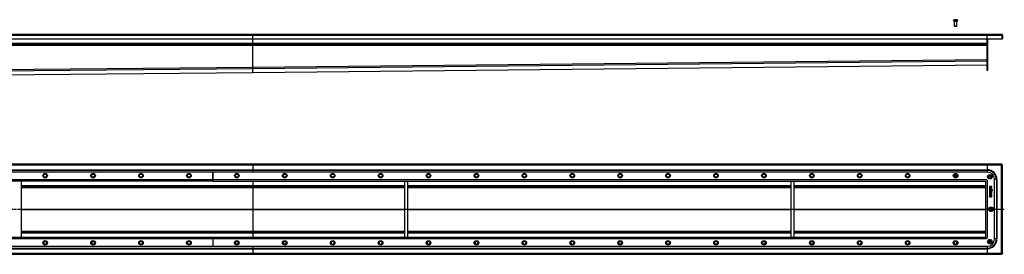
# Model space of a CAD drawing. Units: millimetres. Extents: x -2192 to 2281, y -367 to 252.
# Drawn here: x -288 to 2281, y -359 to 252 of the extents above; entities that cross this region are included whole.
import ezdxf

# ---------------------------------------------------------------- set-up
doc = ezdxf.new("R2010")
doc.units = ezdxf.units.MM
doc.header["$LTSCALE"] = 16.335
doc.linetypes.add('CENTER', pattern=[0.6, 0.375, -0.075, 0.075, -0.075])
doc.layers.get('0').update_dxf_attribs({"linetype": 'CONTINUOUS'})
doc.layers.add('AXES', color=7, linetype='CONTINUOUS')
doc.layers.add('DEFAULT_1', color=7, linetype='CENTER')

msp = doc.modelspace()

# ---------------------------------------------------------------- linework, layer by layer
at = {"color": 7, "linetype": 'Continuous'}
for p, q in [((2150.9, 251.9), (2150.9, 251.9)), ((2156.9, 235.4), (2150.9, 235.4)), ((2151.5, 234.8), (2150.9, 235.4)), ((2156.3, 234.8), (2151.5, 234.8)), ((2153.1, 251.9), (2153.1, 252.3)), ((2154.6, 252.3), (2154.6, 251.9)), ((2156.3, 234.8), (2156.9, 235.4)), ((2156.9, 251.9), (2156.9, 251.9)), ((-1840.6, 214.8), (2273.4, 214.8)), ((320.4, 187.3), (320.4, 214.8)), ((2236.4, 148.3), (2236.4, 214.8)), ((2276.4, 211.8), (2274.9, 211.8)), ((2274.9, 211.8), (2274.9, 202.6)), ((2276.4, 211.8), (2276.4, 202.6)), ((-1803.6, 202.8), (2236.4, 202.8)), ((-1803.6, 187.3), (2236.4, 187.3)), ((320.4, 128.3), (320.4, 187.3)), ((2236.4, 202.6), (2276.4, 202.6)), ((2236.4, 119.8), (2236.4, 202.6)), ((2237.9, 119.8), (2237.9, 202.6)), ((320.4, 114.8), (2236.4, 134.8)), ((-1683.5, 96), (320.4, 114.8)), ((320.4, 124.9), (320.4, 128.3)), ((320.4, 124.9), (320.4, 128.3)), ((320.4, 114.8), (320.4, 124.9)), ((320.4, 114.9), (320.4, 124.9)), ((320.4, 114.8), (320.4, 114.9)), ((2237.9, 119.8), (2236.4, 119.8)), ((2274.9, -124.4), (-1842.1, -124.4)), ((320.4, -124.4), (320.4, -145.4)), ((2236.4, -124.4), (2236.4, -145.4)), ((2274.9, -124.4), (2274.9, -125.9)), ((2276.4, -125.9), (2274.9, -125.9)), ((2276.4, -357.9), (2276.4, -125.9)), ((216.4, -145.4), (-1804.1, -145.4)), ((216.4, -168.4), (216.4, -145.4)), ((216.4, -145.4), (216.4, -168.4)), ((2236.9, -145.4), (216.4, -145.4)), ((2150.9, -153.6), (2153.1, -153.6)), ((2150.9, -155.1), (2150.9, -153.6)), ((2153.1, -151.4), (2154.6, -151.4)), ((2153.1, -153.6), (2153.1, -151.4)), ((2154.6, -151.4), (2154.6, -153.6)), ((2154.6, -153.6), (2156.9, -153.6)), ((2156.9, -153.6), (2156.9, -155.1)), ((216.4, -168.4), (-1799.6, -168.4)), ((-283.6, -168.4), (-283.6, -315.4)), ((216.4, -168.4), (2232.3, -168.4)), ((320.4, -168.4), (320.4, -315.4)), ((716.4, -168.4), (716.4, -315.4)), ((724.4, -168.4), (724.4, -315.4)), ((1724.4, -168.4), (1724.4, -315.4)), ((1732.4, -168.4), (1732.4, -315.4)), ((2153.1, -155.1), (2150.9, -155.1)), ((2153.1, -157.4), (2153.1, -155.1)), ((2154.6, -157.4), (2153.1, -157.4)), ((2156.9, -155.1), (2154.6, -155.1)), ((2154.6, -155.1), (2154.6, -157.4)), ((2232.4, -168.4), (2232.4, -315.3)), ((2236.4, -166.4), (2234.3, -166.4)), ((2234.4, -164.4), (2234.4, -166.4)), ((2255.4, -319.9), (2255.4, -163.9)), ((-283.6, -183.4), (716.4, -183.4)), ((724.4, -183.4), (1724.4, -183.4)), ((1732.4, -183.4), (2232.4, -183.4)), ((2242.4, -182.8), (2242.4, -184.1)), ((2242.4, -187.1), (2242.4, -189.5)), ((2242.4, -189.5), (2242.4, -189.6)), ((2242.4, -198.5), (2242.4, -199.2)), ((2242.4, -200.9), (2242.4, -201.6)), ((2242.4, -203.2), (2242.4, -205.6)), ((2242.5, -189.7), (2243.3, -189.8)), ((2248.3, -182.7), (2242.6, -182.7)), ((2248.3, -186.9), (2242.6, -186.9)), ((2248.3, -198.4), (2242.6, -198.4)), ((2242.6, -199.4), (2245.1, -199.4)), ((2245.1, -200.8), (2242.6, -200.8)), ((2242.6, -201.8), (2248.3, -201.8)), ((2248.3, -203), (2242.6, -203)), ((2242.8, -197.8), (2242.9, -197.8)), ((2242.9, -197.8), (2243.5, -197.5)), ((2243.3, -189.8), (2243.4, -189.8)), ((2243.4, -183.6), (2245.1, -183.6)), ((2243.4, -184), (2243.4, -183.6)), ((2243.4, -204), (2245.1, -204)), ((2243.4, -205.6), (2243.4, -204)), ((2243.5, -187.9), (2248.3, -187.9)), ((2243.5, -189.7), (2243.5, -187.9)), ((2243.5, -191.5), (2243.7, -191.4)), ((2243.5, -197.5), (2243.6, -197.4)), ((2243.6, -197.4), (2243.6, -197.3)), ((2243.7, -191.4), (2243.8, -191.4)), ((2248.3, -192.9), (2244.4, -192.9)), ((2248.3, -190.3), (2244.5, -190.3)), ((2244.5, -191.3), (2248.3, -191.3)), ((2244.5, -193.9), (2248.3, -193.9)), ((2245.1, -183.6), (2245.1, -184)), ((2245.1, -199.4), (2245.1, -200.8)), ((2245.1, -204), (2245.1, -205.3)), ((2245.3, -205.4), (2245.9, -205.4)), ((2246, -183.6), (2247.6, -183.6)), ((2246, -183.9), (2246, -183.6)), ((2246, -199.4), (2248.3, -199.4)), ((2246, -200.8), (2246, -199.4)), ((2248.3, -200.8), (2246, -200.8)), ((2246.1, -204), (2247.6, -204)), ((2246.1, -205.3), (2246.1, -204)), ((2247.2, -197.3), (2247.2, -197.4)), ((2247.2, -197.4), (2247.3, -197.5)), ((2247.3, -197.5), (2247.9, -197.8)), ((2247.6, -183.6), (2247.6, -184)), ((2247.6, -204), (2247.6, -205.5)), ((2247.6, -205.5), (2247.6, -205.6)), ((2247.9, -197.8), (2248, -197.8)), ((2248.5, -184), (2248.5, -182.8)), ((2248.5, -187.8), (2248.5, -187.1)), ((2248.5, -191.2), (2248.5, -190.5)), ((2248.5, -193.7), (2248.5, -193.1)), ((2248.5, -199.2), (2248.5, -198.5)), ((2248.5, -201.6), (2248.5, -200.9)), ((2248.5, -205.7), (2248.5, -203.2)), ((2242.2, -209.1), (2242.2, -209.2)), ((2242.2, -209.2), (2242.5, -209.9)), ((2244.9, -208), (2242.3, -209)), ((2242.4, -206.7), (2242.4, -207.4)), ((2242.6, -205.7), (2243.2, -205.7)), ((2248.3, -206.6), (2242.6, -206.6)), ((2242.6, -207.6), (2244.9, -207.6)), ((2242.6, -210), (2242.7, -209.9)), ((2242.7, -209.9), (2245.1, -208.8)), ((2244.9, -207.6), (2244.9, -208)), ((2245.9, -207.6), (2247.6, -207.6)), ((2245.9, -207.8), (2245.9, -207.6)), ((2247.6, -205.6), (2247.7, -205.6)), ((2247.6, -207.6), (2247.6, -207.9)), ((2247.7, -205.6), (2248.3, -205.8)), ((2248.3, -205.8), (2248.4, -205.8)), ((2248.5, -207.9), (2248.5, -206.7)), ((-283.6, -300.4), (716.4, -300.4)), ((724.4, -300.4), (1724.4, -300.4)), ((1732.4, -300.4), (2232.4, -300.4)), ((216.4, -315.4), (-1799.6, -315.4)), ((216.4, -315.4), (216.4, -338.4)), ((216.4, -315.4), (216.4, -338.4)), ((2232.3, -315.4), (216.4, -315.4)), ((2236.4, -317.4), (2234.3, -317.4)), ((2234.4, -319.4), (2234.4, -317.3)), ((-1842.1, -359.4), (2274.9, -359.4)), ((-1804.1, -338.4), (216.4, -338.4)), ((216.4, -338.4), (2236.9, -338.4)), ((320.4, -338.4), (320.4, -359.4)), ((2236.4, -338.4), (2236.4, -359.4)), ((2276.4, -357.9), (2274.9, -357.9)), ((2274.9, -359.4), (2274.9, -357.9))]:
    msp.add_line(p, q, dxfattribs=at)
at = {"color": 9, "linetype": 'Continuous'}
for p, q in [((-1842.1, 211.8), (2274.9, 211.8)), ((-1803.6, 190.8), (2236.4, 190.8)), ((-1803.6, 185.8), (2236.4, 185.8)), ((320.4, 128.3), (2236.4, 148.3)), ((320.4, 124.9), (2236.4, 144.9)), ((320.4, 114.9), (2236.4, 134.9)), ((2236.4, 129.8), (2237.9, 129.8)), ((-1803.6, 108.3), (320.4, 128.3)), ((-1803.6, 104.9), (320.4, 124.9)), ((-1683.5, 96), (320.4, 114.9)), ((2273.4, -127.4), (-1840.6, -127.4)), ((2273.4, -356.4), (2273.4, -127.4)), ((-1803.6, -138.9), (2236.4, -138.9)), ((-1803.6, -140.4), (2236.4, -140.4)), ((-1801.6, -164.4), (216.4, -164.4)), ((216.4, -164.4), (2234.4, -164.4)), ((2236.4, -166.4), (2236.4, -317.4)), ((2261.8, -164.4), (2255.4, -164.4)), ((2260.3, -164.4), (2260.3, -319.4)), ((2261.8, -164.4), (2261.8, -319.4)), ((-283.6, -180.4), (716.4, -180.4)), ((-283.6, -185), (716.4, -185)), ((724.4, -180.4), (1724.4, -180.4)), ((724.4, -185), (1724.4, -185)), ((1732.4, -180.4), (2232.4, -180.4)), ((1732.4, -185), (2232.4, -185)), ((-283.6, -241.5), (716.4, -241.5)), ((-283.6, -242.2), (716.4, -242.2)), ((724.4, -241.5), (1724.4, -241.5)), ((724.4, -242.2), (1724.4, -242.2)), ((1732.4, -241.5), (2232.4, -241.5)), ((1732.4, -242.2), (2232.4, -242.2)), ((-283.6, -298.7), (716.4, -298.7)), ((-283.6, -303.4), (716.4, -303.4)), ((724.4, -298.7), (1724.4, -298.7)), ((724.4, -303.4), (1724.4, -303.4)), ((1732.4, -298.7), (2232.4, -298.7)), ((1732.4, -303.4), (2232.4, -303.4)), ((216.4, -319.4), (-1801.6, -319.4)), ((2234.4, -319.4), (216.4, -319.4)), ((2261.8, -319.4), (2255.4, -319.4)), ((-1840.6, -356.4), (2273.4, -356.4)), ((-1803.6, -343.3), (2236.4, -343.3)), ((-1803.6, -344.8), (2236.4, -344.8))]:
    msp.add_line(p, q, dxfattribs=at)
at = {"color": 7, "linetype": 'Continuous'}
for centre, radius in [((-221.1, -154.4), 6), ((-221.1, -154.4), 4), ((-96.1, -154.4), 6), ((-96.1, -154.4), 4), ((28.9, -154.4), 6), ((28.9, -154.4), 4), ((153.9, -154.4), 6), ((153.9, -154.4), 4), ((278.9, -154.4), 6), ((278.9, -154.4), 4), ((403.9, -154.4), 6), ((403.9, -154.4), 4), ((528.9, -154.4), 6), ((528.9, -154.4), 4), ((653.9, -154.4), 6), ((653.9, -154.4), 4), ((778.9, -154.4), 6), ((778.9, -154.4), 4), ((903.9, -154.4), 6), ((903.9, -154.4), 4), ((1028.9, -154.4), 6), ((1028.9, -154.4), 4), ((1153.9, -154.4), 6), ((1153.9, -154.4), 4), ((1278.9, -154.4), 6), ((1278.9, -154.4), 4), ((1403.9, -154.4), 6), ((1403.9, -154.4), 4), ((1528.9, -154.4), 6), ((1528.9, -154.4), 4), ((1653.9, -154.4), 6), ((1653.9, -154.4), 4), ((1778.9, -154.4), 6), ((1778.9, -154.4), 4), ((1903.9, -154.4), 6), ((1903.9, -154.4), 4), ((2028.9, -154.4), 6), ((2028.9, -154.4), 4), ((2153.9, -154.4), 6), ((2243.4, -157.4), 6), ((2243.4, -157.4), 4), ((2246.4, -241.9), 6), ((2246.4, -241.9), 4), ((-221.1, -329.4), 6), ((-221.1, -329.4), 4), ((-96.1, -329.4), 6), ((-96.1, -329.4), 4), ((28.9, -329.4), 6), ((28.9, -329.4), 4), ((153.9, -329.4), 6), ((153.9, -329.4), 4), ((278.9, -329.4), 6), ((278.9, -329.4), 4), ((403.9, -329.4), 6), ((403.9, -329.4), 4), ((528.9, -329.4), 6), ((528.9, -329.4), 4), ((653.9, -329.4), 6), ((653.9, -329.4), 4), ((778.9, -329.4), 6), ((778.9, -329.4), 4), ((903.9, -329.4), 6), ((903.9, -329.4), 4), ((1028.9, -329.4), 6), ((1028.9, -329.4), 4), ((1153.9, -329.4), 6), ((1153.9, -329.4), 4), ((1278.9, -329.4), 6), ((1278.9, -329.4), 4), ((1403.9, -329.4), 6), ((1403.9, -329.4), 4), ((1528.9, -329.4), 6), ((1528.9, -329.4), 4), ((1653.9, -329.4), 6), ((1653.9, -329.4), 4), ((1778.9, -329.4), 6), ((1778.9, -329.4), 4), ((1903.9, -329.4), 6), ((1903.9, -329.4), 4), ((2028.9, -329.4), 6), ((2028.9, -329.4), 4), ((2153.9, -329.4), 6), ((2153.9, -329.4), 4), ((2243.4, -326.4), 6), ((2243.4, -326.4), 4)]:
    msp.add_circle(centre, radius, dxfattribs=at)
for centre, radius, start, end in [((2153.9, 241.5), 10.8, 93.9794, 106.1164), ((2153.9, 241.5), 10.4, 85.8683, 94.1317), ((2153.9, 241.5), 10.8, 73.8836, 86.0206), ((2273.4, 211.8), 3, 0, 90), ((2273.4, 211.8), 1.5, 0, 35.7909), ((2236.9, -163.9), 18.5, 0, 90), ((2232.3, -166.7), 1.63, 270.001, 272.4142), ((2234, -168.4), 1.63, 177.5858, 179.999), ((2249.1, -198.9), 2.46, 135.7735, 140.6887), ((2232.3, -317), 1.63, 87.5858, 89.999), ((2234, -315.3), 1.63, 180.001, 182.4142), ((2236.9, -319.9), 18.5, 270, 360)]:
    msp.add_arc(centre, radius, start, end, dxfattribs=at)
at = {"color": 9, "linetype": 'Continuous'}
for centre, radius, start, end in [((2236.4, -164.4), 25.4, 0, 90), ((2236.4, -164.4), 23.9, 0, 90), ((2236.4, -319.4), 25.4, 270, 360), ((2236.4, -319.4), 23.9, 270, 360)]:
    msp.add_arc(centre, radius, start, end, dxfattribs=at)
at = {"color": 7, "linetype": 'Continuous'}
for points, knots in [([(2273.4, 214.8), (2273.4, 214.8), (2273.4, 214.8), (2273.5, 214.8), (2273.6, 214.8), (2273.7, 214.7), (2273.8, 214.6), (2273.9, 214.5), (2273.9, 214.3), (2274, 214.1), (2274.1, 214), (2274.2, 213.7), (2274.3, 213.5), (2274.4, 213.2), (2274.5, 212.9), (2274.7, 212.4), (2274.8, 212), (2274.9, 211.8)], [0, 0, 0, 0, 0.013601, 0.027518, 0.05738, 0.091491, 0.130933, 0.176328, 0.227874, 0.285462, 0.348796, 0.417492, 0.491086, 0.56899, 0.650573, 0.822196, 1, 1, 1, 1]), ([(2273.4, -127.4), (2273.4, -127.2), (2273.6, -126.8), (2273.7, -126.3), (2273.8, -125.9), (2273.9, -125.7), (2274, -125.5), (2274.1, -125.2), (2274.2, -125), (2274.3, -124.9), (2274.4, -124.7), (2274.5, -124.6), (2274.6, -124.5), (2274.7, -124.4), (2274.8, -124.4), (2274.8, -124.4), (2274.9, -124.4), (2274.9, -124.4)], [0, 0, 0, 0, 0.17779, 0.349315, 0.430945, 0.508943, 0.582607, 0.651323, 0.714622, 0.772147, 0.823633, 0.86901, 0.908496, 0.942615, 0.972478, 0.986397, 1, 1, 1, 1]), ([(2273.4, -127.4), (2273.5, -127.3), (2273.7, -127.2), (2273.9, -127), (2274.2, -126.8), (2274.4, -126.6), (2274.5, -126.5), (2274.6, -126.4), (2274.7, -126.3), (2274.8, -126.2), (2274.8, -126.1), (2274.9, -126), (2274.9, -125.9), (2274.9, -125.9), (2274.9, -125.9)], [0, 0, 0, 0, 0.158328, 0.312294, 0.458145, 0.592476, 0.654541, 0.713018, 0.767886, 0.819295, 0.867615, 0.913332, 0.957161, 1, 1, 1, 1]), ([(2273.4, -127.4), (2273.4, -127.3), (2273.6, -127.1), (2273.7, -126.8), (2273.9, -126.5), (2274.1, -126.3), (2274.2, -126.2), (2274.3, -126.1), (2274.4, -126), (2274.5, -126), (2274.6, -125.9), (2274.7, -125.9), (2274.8, -125.9), (2274.8, -125.9), (2274.9, -125.9)], [0, 0, 0, 0, 0.158328, 0.312294, 0.458145, 0.592476, 0.654541, 0.713018, 0.767886, 0.819295, 0.867615, 0.913332, 0.957161, 1, 1, 1, 1]), ([(2273.4, -127.4), (2273.6, -127.3), (2274, -127.2), (2274.4, -127), (2274.8, -126.9), (2275, -126.8), (2275.3, -126.7), (2275.5, -126.6), (2275.7, -126.5), (2275.9, -126.4), (2276, -126.3), (2276.1, -126.2), (2276.2, -126.1), (2276.3, -126), (2276.4, -126), (2276.4, -125.9), (2276.4, -125.9), (2276.4, -125.9)], [0, 0, 0, 0, 0.17779, 0.349315, 0.430945, 0.508943, 0.582607, 0.651323, 0.714622, 0.772147, 0.823633, 0.86901, 0.908496, 0.942615, 0.972478, 0.986397, 1, 1, 1, 1]), ([(2242.6, -182.7), (2242.5, -182.7), (2242.5, -182.7), (2242.4, -182.7), (2242.4, -182.7)], [0, 0, 0, 0, 0.539258, 1, 1, 1, 1]), ([(2242.4, -182.7), (2242.4, -182.7), (2242.4, -182.8), (2242.4, -182.8), (2242.4, -182.8)], [0, 0, 0, 0, 0.487004, 1, 1, 1, 1]), ([(2242.6, -186.9), (2242.5, -186.9), (2242.5, -186.9), (2242.4, -186.9), (2242.4, -186.9)], [0, 0, 0, 0, 0.539258, 1, 1, 1, 1]), ([(2242.4, -186.9), (2242.4, -187), (2242.4, -187), (2242.4, -187), (2242.4, -187.1)], [0, 0, 0, 0, 0.460742, 1, 1, 1, 1]), ([(2242.4, -189.6), (2242.4, -189.6), (2242.5, -189.7), (2242.5, -189.7), (2242.5, -189.7)], [0, 0, 0, 0, 0.513515, 1, 1, 1, 1]), ([(2242.6, -198.4), (2242.5, -198.4), (2242.5, -198.4), (2242.4, -198.4), (2242.4, -198.4)], [0, 0, 0, 0, 0.539259, 1, 1, 1, 1]), ([(2242.4, -198.4), (2242.4, -198.4), (2242.4, -198.5), (2242.4, -198.5), (2242.4, -198.5)], [0, 0, 0, 0, 0.460738, 1, 1, 1, 1]), ([(2242.4, -199.2), (2242.4, -199.3), (2242.4, -199.3), (2242.4, -199.3), (2242.4, -199.4)], [0, 0, 0, 0, 0.512994, 1, 1, 1, 1]), ([(2242.4, -199.4), (2242.4, -199.4), (2242.5, -199.4), (2242.5, -199.4), (2242.6, -199.4)], [0, 0, 0, 0, 0.472137, 1, 1, 1, 1]), ([(2242.6, -200.8), (2242.5, -200.8), (2242.5, -200.8), (2242.4, -200.8), (2242.4, -200.8)], [0, 0, 0, 0, 0.539256, 1, 1, 1, 1]), ([(2242.4, -200.8), (2242.4, -200.8), (2242.4, -200.9), (2242.4, -200.9), (2242.4, -200.9)], [0, 0, 0, 0, 0.432329, 1, 1, 1, 1]), ([(2242.4, -201.6), (2242.4, -201.7), (2242.4, -201.7), (2242.4, -201.7), (2242.4, -201.8)], [0, 0, 0, 0, 0.512991, 1, 1, 1, 1]), ([(2242.4, -201.8), (2242.4, -201.8), (2242.5, -201.8), (2242.5, -201.8), (2242.6, -201.8)], [0, 0, 0, 0, 0.472134, 1, 1, 1, 1]), ([(2242.6, -203), (2242.5, -203), (2242.5, -203), (2242.4, -203), (2242.4, -203.1)], [0, 0, 0, 0, 0.539254, 1, 1, 1, 1]), ([(2242.4, -203.1), (2242.4, -203.1), (2242.4, -203.1), (2242.4, -203.2), (2242.4, -203.2)], [0, 0, 0, 0, 0.460736, 1, 1, 1, 1]), ([(2242.6, -197.6), (2242.6, -197.7), (2242.7, -197.7), (2242.8, -197.8), (2242.8, -197.8)], [0, 0, 0, 0, 0.478001, 1, 1, 1, 1]), ([(2243.4, -189.8), (2243.4, -189.8), (2243.5, -189.8), (2243.5, -189.8), (2243.5, -189.7)], [0, 0, 0, 0, 0.32899, 1, 1, 1, 1]), ([(2245.1, -205.3), (2245.1, -205.3), (2245.1, -205.3), (2245.1, -205.4), (2245.1, -205.4)], [0, 0, 0, 0, 0.512986, 1, 1, 1, 1]), ([(2245.1, -205.4), (2245.2, -205.4), (2245.2, -205.4), (2245.3, -205.4), (2245.3, -205.4)], [0, 0, 0, 0, 0.472134, 1, 1, 1, 1]), ([(2245.9, -205.4), (2245.9, -205.4), (2246, -205.4), (2246, -205.4), (2246.1, -205.4)], [0, 0, 0, 0, 0.501554, 1, 1, 1, 1]), ([(2246.1, -205.4), (2246.1, -205.4), (2246.1, -205.3), (2246.1, -205.3), (2246.1, -205.3)], [0, 0, 0, 0, 0.498457, 1, 1, 1, 1]), ([(2247.6, -184.3), (2247.6, -184.3), (2247.6, -184.4), (2247.6, -184.4), (2247.5, -184.5)], [0, 0, 0, 0, 0.363809, 1, 1, 1, 1]), ([(2248, -197.8), (2248.1, -197.8), (2248.2, -197.7), (2248.2, -197.7), (2248.2, -197.6)], [0, 0, 0, 0, 0.476392, 1, 1, 1, 1]), ([(2248.5, -182.7), (2248.5, -182.7), (2248.4, -182.7), (2248.4, -182.7), (2248.3, -182.7)], [0, 0, 0, 0, 0.487005, 1, 1, 1, 1]), ([(2248.5, -186.9), (2248.5, -186.9), (2248.4, -186.9), (2248.4, -186.9), (2248.3, -186.9)], [0, 0, 0, 0, 0.487005, 1, 1, 1, 1]), ([(2248.3, -187.9), (2248.4, -187.9), (2248.4, -187.9), (2248.5, -187.9), (2248.5, -187.9)], [0, 0, 0, 0, 0.501553, 1, 1, 1, 1]), ([(2248.5, -190.3), (2248.5, -190.3), (2248.4, -190.3), (2248.4, -190.3), (2248.3, -190.3)], [0, 0, 0, 0, 0.487005, 1, 1, 1, 1]), ([(2248.3, -191.3), (2248.4, -191.3), (2248.4, -191.3), (2248.5, -191.3), (2248.5, -191.3)], [0, 0, 0, 0, 0.501553, 1, 1, 1, 1]), ([(2248.5, -192.9), (2248.5, -192.9), (2248.4, -192.9), (2248.4, -192.9), (2248.3, -192.9)], [0, 0, 0, 0, 0.487004, 1, 1, 1, 1]), ([(2248.3, -193.9), (2248.4, -193.9), (2248.4, -193.9), (2248.5, -193.9), (2248.5, -193.9)], [0, 0, 0, 0, 0.501551, 1, 1, 1, 1]), ([(2248.5, -198.4), (2248.5, -198.4), (2248.4, -198.4), (2248.4, -198.4), (2248.3, -198.4)], [0, 0, 0, 0, 0.487003, 1, 1, 1, 1]), ([(2248.3, -199.4), (2248.4, -199.4), (2248.4, -199.4), (2248.5, -199.4), (2248.5, -199.4)], [0, 0, 0, 0, 0.527863, 1, 1, 1, 1]), ([(2248.5, -200.8), (2248.5, -200.8), (2248.4, -200.8), (2248.4, -200.8), (2248.3, -200.8)], [0, 0, 0, 0, 0.460744, 1, 1, 1, 1]), ([(2248.3, -201.8), (2248.4, -201.8), (2248.4, -201.8), (2248.5, -201.8), (2248.5, -201.8)], [0, 0, 0, 0, 0.501554, 1, 1, 1, 1]), ([(2248.5, -203.1), (2248.5, -203), (2248.4, -203), (2248.4, -203), (2248.3, -203)], [0, 0, 0, 0, 0.487009, 1, 1, 1, 1]), ([(2248.5, -182.8), (2248.5, -182.8), (2248.5, -182.8), (2248.5, -182.7), (2248.5, -182.7)], [0, 0, 0, 0, 0.501553, 1, 1, 1, 1]), ([(2248.5, -187.1), (2248.5, -187), (2248.5, -187), (2248.5, -187), (2248.5, -186.9)], [0, 0, 0, 0, 0.527864, 1, 1, 1, 1]), ([(2248.5, -187.9), (2248.5, -187.9), (2248.5, -187.8), (2248.5, -187.8), (2248.5, -187.8)], [0, 0, 0, 0, 0.498445, 1, 1, 1, 1]), ([(2248.5, -190.5), (2248.5, -190.5), (2248.5, -190.4), (2248.5, -190.4), (2248.5, -190.3)], [0, 0, 0, 0, 0.527865, 1, 1, 1, 1]), ([(2248.5, -191.3), (2248.5, -191.3), (2248.5, -191.2), (2248.5, -191.2), (2248.5, -191.2)], [0, 0, 0, 0, 0.498445, 1, 1, 1, 1]), ([(2248.5, -193.1), (2248.5, -193), (2248.5, -193), (2248.5, -193), (2248.5, -192.9)], [0, 0, 0, 0, 0.501557, 1, 1, 1, 1]), ([(2248.5, -193.9), (2248.5, -193.8), (2248.5, -193.8), (2248.5, -193.7), (2248.5, -193.7)], [0, 0, 0, 0, 0.498448, 1, 1, 1, 1]), ([(2248.5, -198.5), (2248.5, -198.5), (2248.5, -198.5), (2248.5, -198.4), (2248.5, -198.4)], [0, 0, 0, 0, 0.527868, 1, 1, 1, 1]), ([(2248.5, -199.4), (2248.5, -199.3), (2248.5, -199.3), (2248.5, -199.3), (2248.5, -199.2)], [0, 0, 0, 0, 0.498448, 1, 1, 1, 1]), ([(2248.5, -200.9), (2248.5, -200.9), (2248.5, -200.9), (2248.5, -200.8), (2248.5, -200.8)], [0, 0, 0, 0, 0.501552, 1, 1, 1, 1]), ([(2248.5, -201.8), (2248.5, -201.7), (2248.5, -201.7), (2248.5, -201.7), (2248.5, -201.6)], [0, 0, 0, 0, 0.498451, 1, 1, 1, 1]), ([(2248.5, -203.2), (2248.5, -203.2), (2248.5, -203.1), (2248.5, -203.1), (2248.5, -203.1)], [0, 0, 0, 0, 0.52787, 1, 1, 1, 1]), ([(2242.3, -209), (2242.3, -209), (2242.3, -209), (2242.2, -209.1), (2242.2, -209.1)], [0, 0, 0, 0, 0.500007, 1, 1, 1, 1]), ([(2242.4, -205.6), (2242.4, -205.6), (2242.4, -205.7), (2242.4, -205.7), (2242.4, -205.7)], [0, 0, 0, 0, 0.512986, 1, 1, 1, 1]), ([(2242.4, -205.7), (2242.4, -205.7), (2242.5, -205.8), (2242.5, -205.8), (2242.6, -205.7)], [0, 0, 0, 0, 0.472135, 1, 1, 1, 1]), ([(2242.6, -206.6), (2242.6, -206.6), (2242.5, -206.6), (2242.4, -206.6), (2242.4, -206.6)], [0, 0, 0, 0, 0.558479, 1, 1, 1, 1]), ([(2242.4, -206.6), (2242.4, -206.6), (2242.4, -206.7), (2242.4, -206.7), (2242.4, -206.7)], [0, 0, 0, 0, 0.460735, 1, 1, 1, 1]), ([(2242.4, -207.4), (2242.4, -207.4), (2242.4, -207.5), (2242.4, -207.5), (2242.4, -207.5)], [0, 0, 0, 0, 0.512986, 1, 1, 1, 1]), ([(2242.4, -207.5), (2242.4, -207.6), (2242.5, -207.6), (2242.5, -207.6), (2242.6, -207.6)], [0, 0, 0, 0, 0.472135, 1, 1, 1, 1]), ([(2242.5, -209.9), (2242.5, -209.9), (2242.5, -209.9), (2242.5, -210), (2242.6, -210)], [0, 0, 0, 0, 0.466521, 1, 1, 1, 1]), ([(2243.2, -205.7), (2243.2, -205.8), (2243.3, -205.8), (2243.3, -205.7), (2243.3, -205.7)], [0, 0, 0, 0, 0.501554, 1, 1, 1, 1]), ([(2243.3, -205.7), (2243.3, -205.7), (2243.4, -205.7), (2243.4, -205.6), (2243.4, -205.6)], [0, 0, 0, 0, 0.498457, 1, 1, 1, 1]), ([(2248.5, -206.6), (2248.5, -206.6), (2248.4, -206.6), (2248.4, -206.6), (2248.3, -206.6)], [0, 0, 0, 0, 0.487007, 1, 1, 1, 1]), ([(2248.4, -205.8), (2248.5, -205.8), (2248.6, -205.8), (2248.6, -205.7), (2248.5, -205.7)], [0, 0, 0, 0, 0.500739, 1, 1, 1, 1]), ([(2248.5, -206.7), (2248.5, -206.7), (2248.5, -206.7), (2248.5, -206.6), (2248.5, -206.6)], [0, 0, 0, 0, 0.527871, 1, 1, 1, 1]), ([(2273.4, -356.4), (2273.4, -356.4), (2273.6, -356.6), (2273.7, -356.9), (2273.9, -357.2), (2274.1, -357.4), (2274.2, -357.5), (2274.3, -357.6), (2274.4, -357.7), (2274.5, -357.7), (2274.6, -357.8), (2274.7, -357.8), (2274.8, -357.8), (2274.8, -357.9), (2274.9, -357.9)], [0, 0, 0, 0, 0.158328, 0.312294, 0.458145, 0.592476, 0.654541, 0.713018, 0.767886, 0.819295, 0.867615, 0.913332, 0.957161, 1, 1, 1, 1]), ([(2273.4, -356.4), (2273.5, -356.4), (2273.7, -356.5), (2273.9, -356.7), (2274.2, -356.9), (2274.4, -357.1), (2274.5, -357.2), (2274.6, -357.3), (2274.7, -357.4), (2274.8, -357.5), (2274.8, -357.6), (2274.9, -357.7), (2274.9, -357.8), (2274.9, -357.8), (2274.9, -357.9)], [0, 0, 0, 0, 0.158328, 0.312294, 0.458145, 0.592476, 0.654541, 0.713018, 0.767886, 0.819295, 0.867615, 0.913332, 0.957161, 1, 1, 1, 1]), ([(2273.4, -356.4), (2273.4, -356.5), (2273.6, -356.9), (2273.7, -357.4), (2273.8, -357.8), (2273.9, -358), (2274, -358.2), (2274.1, -358.5), (2274.2, -358.7), (2274.3, -358.8), (2274.4, -359), (2274.5, -359.1), (2274.6, -359.2), (2274.7, -359.3), (2274.8, -359.3), (2274.8, -359.3), (2274.9, -359.4), (2274.9, -359.4)], [0, 0, 0, 0, 0.17779, 0.349315, 0.430945, 0.508943, 0.582607, 0.651323, 0.714622, 0.772147, 0.823633, 0.86901, 0.908496, 0.942615, 0.972478, 0.986397, 1, 1, 1, 1]), ([(2273.4, -356.4), (2273.6, -356.4), (2274, -356.5), (2274.4, -356.7), (2274.8, -356.8), (2275, -356.9), (2275.3, -357), (2275.5, -357.1), (2275.7, -357.2), (2275.9, -357.3), (2276, -357.4), (2276.1, -357.5), (2276.2, -357.6), (2276.3, -357.7), (2276.4, -357.7), (2276.4, -357.8), (2276.4, -357.8), (2276.4, -357.9)], [0, 0, 0, 0, 0.17779, 0.349315, 0.430945, 0.508943, 0.582607, 0.651323, 0.714622, 0.772147, 0.823633, 0.86901, 0.908496, 0.942615, 0.972478, 0.986397, 1, 1, 1, 1])]:
    msp.add_open_spline(points, degree=3, knots=knots, dxfattribs=at)
for points in [[(2243, -190.6), (2242.5, -190.9), (2242.2, -191.3), (2242.2, -192)], [(2242.2, -192), (2242.2, -192.3), (2242.3, -192.6), (2242.4, -192.9)], [(2242.8, -195.3), (2242.4, -195.6), (2242.2, -196), (2242.2, -196.6)], [(2242.2, -196.6), (2242.2, -197), (2242.4, -197.3), (2242.6, -197.6)], [(2242.4, -184.1), (2242.4, -184.4), (2242.4, -184.6), (2242.4, -184.8)], [(2242.4, -184.8), (2242.4, -184.9), (2242.5, -185.1), (2242.6, -185.2)], [(2242.4, -192.9), (2242.5, -193.1), (2242.6, -193.3), (2242.9, -193.5)], [(2242.6, -185.2), (2242.6, -185.3), (2242.7, -185.4), (2242.8, -185.5)], [(2242.8, -185.5), (2242.9, -185.6), (2243, -185.7), (2243.2, -185.7)], [(2244, -194.8), (2243.5, -194.9), (2243.1, -195.1), (2242.8, -195.3)], [(2242.9, -193.5), (2243.1, -193.6), (2243.3, -193.7), (2243.5, -193.8)], [(2243.6, -190.4), (2243.4, -190.4), (2243.2, -190.5), (2243, -190.6)], [(2243.2, -185.7), (2243.3, -185.8), (2243.5, -185.8), (2243.6, -185.9)], [(2243.2, -192.1), (2243.2, -191.8), (2243.3, -191.6), (2243.5, -191.5)], [(2243.5, -192.7), (2243.3, -192.6), (2243.2, -192.4), (2243.2, -192.1)], [(2243.3, -196.7), (2243.3, -196.5), (2243.3, -196.4), (2243.4, -196.3)], [(2243.3, -197), (2243.3, -196.9), (2243.3, -196.8), (2243.3, -196.7)], [(2243.6, -197.3), (2243.5, -197.2), (2243.4, -197.1), (2243.3, -197)], [(2243.5, -184.7), (2243.4, -184.6), (2243.4, -184.3), (2243.4, -184)], [(2243.4, -196.3), (2243.5, -196.2), (2243.6, -196.1), (2243.7, -196)], [(2244.2, -184.9), (2243.9, -184.9), (2243.7, -184.8), (2243.5, -184.7)], [(2244.4, -192.9), (2244, -192.9), (2243.7, -192.8), (2243.5, -192.7)], [(2243.5, -193.8), (2243.8, -193.9), (2244.1, -193.9), (2244.5, -193.9)], [(2243.6, -185.9), (2243.8, -185.9), (2243.9, -185.9), (2244.1, -185.9)], [(2244.5, -190.3), (2244.1, -190.3), (2243.8, -190.3), (2243.6, -190.4)], [(2243.7, -196), (2244.2, -195.8), (2244.8, -195.7), (2245.7, -195.7)], [(2243.8, -191.4), (2243.9, -191.4), (2244, -191.3), (2244.1, -191.3)], [(2245.5, -194.6), (2244.9, -194.6), (2244.4, -194.7), (2244, -194.8)], [(2244.1, -185.9), (2244.5, -185.9), (2244.8, -185.8), (2245.1, -185.7)], [(2244.1, -191.3), (2244.2, -191.3), (2244.3, -191.3), (2244.5, -191.3)], [(2244.9, -184.7), (2244.7, -184.8), (2244.5, -184.9), (2244.2, -184.9)], [(2245.1, -184), (2245.1, -184.3), (2245, -184.6), (2244.9, -184.7)], [(2245.1, -185.7), (2245.3, -185.5), (2245.5, -185.3), (2245.6, -185)], [(2247, -194.8), (2246.6, -194.7), (2246.1, -194.6), (2245.5, -194.6)], [(2245.6, -185), (2245.7, -185.3), (2245.9, -185.4), (2246.1, -185.6)], [(2245.7, -195.7), (2247, -195.7), (2247.6, -196), (2247.6, -196.6)], [(2246, -184.3), (2246, -184.2), (2246, -184.1), (2246, -183.9)], [(2246.1, -184.5), (2246.1, -184.4), (2246, -184.4), (2246, -184.3)], [(2246.4, -184.7), (2246.3, -184.6), (2246.2, -184.6), (2246.1, -184.5)], [(2246.1, -185.6), (2246.4, -185.7), (2246.6, -185.7), (2247, -185.7)], [(2246.8, -184.8), (2246.7, -184.8), (2246.5, -184.7), (2246.4, -184.7)], [(2247.5, -184.5), (2247.4, -184.7), (2247.2, -184.8), (2246.8, -184.8)], [(2247, -185.7), (2247.2, -185.7), (2247.5, -185.7), (2247.7, -185.6)], [(2248, -195.2), (2247.7, -195), (2247.4, -194.9), (2247, -194.8)], [(2247.6, -196.6), (2247.6, -196.8), (2247.6, -197), (2247.4, -197.2)], [(2247.6, -184), (2247.6, -184.1), (2247.6, -184.2), (2247.6, -184.3)], [(2247.7, -185.6), (2248, -185.5), (2248.1, -185.4), (2248.3, -185.2)], [(2248.5, -195.8), (2248.4, -195.6), (2248.2, -195.4), (2248, -195.2)], [(2248.2, -197.6), (2248.4, -197.4), (2248.5, -197.3), (2248.6, -197.1)], [(2248.3, -185.2), (2248.3, -185.1), (2248.4, -185.1), (2248.4, -185)], [(2248.4, -185), (2248.4, -185), (2248.5, -184.9), (2248.5, -184.8)], [(2248.5, -184.5), (2248.5, -184.3), (2248.5, -184.2), (2248.5, -184)], [(2248.5, -184.8), (2248.5, -184.7), (2248.5, -184.6), (2248.5, -184.5)], [(2248.7, -196.5), (2248.7, -196.2), (2248.6, -196), (2248.5, -195.8)], [(2248.6, -197.1), (2248.6, -196.9), (2248.7, -196.7), (2248.7, -196.5)], [(2249.3, -191.1), (2249.2, -191.2), (2249.1, -191.3), (2249.1, -191.4)], [(2249.1, -191.4), (2249.1, -191.6), (2249.2, -191.7), (2249.3, -191.8)], [(2249.3, -192.4), (2249.2, -192.5), (2249.1, -192.6), (2249.1, -192.8)], [(2249.1, -192.8), (2249.1, -192.9), (2249.2, -193), (2249.3, -193.2)], [(2249.8, -190.9), (2249.6, -190.9), (2249.4, -191), (2249.3, -191.1)], [(2249.3, -191.8), (2249.4, -191.9), (2249.6, -192), (2249.7, -192)], [(2249.8, -192.3), (2249.6, -192.3), (2249.4, -192.3), (2249.3, -192.4)], [(2249.3, -193.2), (2249.4, -193.3), (2249.6, -193.3), (2249.8, -193.3)], [(2249.7, -192), (2249.9, -192), (2250.1, -191.9), (2250.2, -191.8)], [(2250.2, -191.1), (2250.1, -191), (2249.9, -190.9), (2249.8, -190.9)], [(2250.2, -192.4), (2250.1, -192.3), (2249.9, -192.3), (2249.8, -192.3)], [(2249.8, -193.3), (2249.9, -193.3), (2250.1, -193.3), (2250.2, -193.2)], [(2250.4, -191.4), (2250.4, -191.3), (2250.3, -191.2), (2250.2, -191.1)], [(2250.2, -191.8), (2250.3, -191.7), (2250.4, -191.6), (2250.4, -191.4)], [(2250.4, -192.8), (2250.4, -192.6), (2250.3, -192.5), (2250.2, -192.4)], [(2250.2, -193.2), (2250.3, -193), (2250.4, -192.9), (2250.4, -192.8)], [(2245.1, -208.8), (2245.2, -209.1), (2245.5, -209.3), (2245.7, -209.5)], [(2245.7, -209.5), (2246, -209.6), (2246.4, -209.7), (2246.8, -209.7)], [(2246.1, -208.5), (2245.9, -208.3), (2245.9, -208.1), (2245.9, -207.8)], [(2246.8, -208.7), (2246.4, -208.7), (2246.2, -208.6), (2246.1, -208.5)], [(2247.4, -208.5), (2247.3, -208.6), (2247.1, -208.7), (2246.8, -208.7)], [(2246.8, -209.7), (2247.5, -209.7), (2248, -209.4), (2248.3, -209)], [(2247.6, -207.9), (2247.6, -208.2), (2247.6, -208.4), (2247.4, -208.5)], [(2248.3, -209), (2248.4, -208.9), (2248.4, -208.8), (2248.5, -208.6)], [(2248.5, -208.6), (2248.5, -208.4), (2248.5, -208.2), (2248.5, -207.9)]]:
    msp.add_open_spline(points, degree=3, dxfattribs=at)
at = {"layer": 'AXES', "color": 7, "linetype": 'Continuous'}
for p, q in [((2159.4, 250.8), (2148.4, 250.8)), ((2148.4, 250.3), (2148.4, 250.8)), ((2159.4, 250.3), (2148.4, 250.3)), ((2150.9, 247.8), (2148.4, 250.3)), ((2156.9, 247.8), (2150.9, 247.8)), ((2150.9, 235.4), (2150.9, 247.8)), ((2156.9, 247.8), (2159.4, 250.3)), ((2156.9, 235.4), (2156.9, 247.8)), ((2159.4, 250.3), (2159.4, 250.8))]:
    msp.add_line(p, q, dxfattribs=at)
for centre, radius in [((2153.9, -154.4), 5.5), ((2243.4, -157.4), 2.5), ((2246.4, -241.9), 2.5), ((2243.4, -326.4), 2.5)]:
    msp.add_circle(centre, radius, dxfattribs=at)
for start, end in [(106.0766, 120.5102), (59.4898, 73.9234)]:
    msp.add_arc((2153.9, 241.5), 10.8, start, end, dxfattribs=at)
at = {"layer": 'DEFAULT_1', "color": 7, "linetype": 'CENTER'}
msp.add_line((-1683.6, -241.9), (2281.1, -241.9), dxfattribs=at)

doc.saveas('drawing.dxf')
